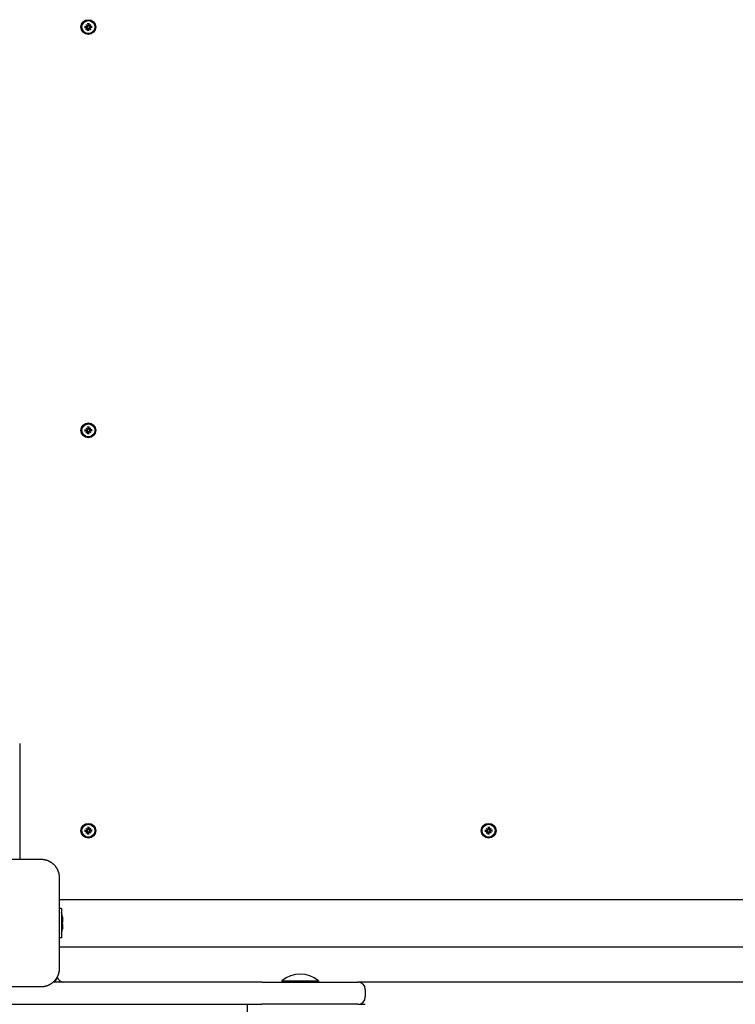
# Model space of a CAD drawing. Extents: x 30296 to 39573, y -5976 to 5028.
# Drawn here: x 34101 to 34585, y -672 to -5 of the extents above; entities that cross this region are included whole.
import ezdxf

# ---------------------------------------------------------------- set-up
doc = ezdxf.new("R2010")
doc.units = 0
doc.header["$LTSCALE"] = 30
doc.header["$MEASUREMENT"] = 0
doc.layers.get('0').update_dxf_attribs({"linetype": 'CONTINUOUS'})

msp = doc.modelspace()

# ---------------------------------------------------------------- linework, layer by layer
for p, q in [((34144.45, -10.03), (34145.79, -10.07)), ((34144.45, -10.68), (34145.79, -10.65)), ((34145.37, -10.21), (34144.56, -10.04)), ((34144.56, -10.67), (34145.37, -10.51)), ((34145.24, -8.59), (34146.26, -9.52)), ((34145.24, -8.59), (34146.13, -9.48)), ((34146.17, -9.62), (34145.24, -8.59)), ((34145.24, -12.12), (34146.17, -11.1)), ((34146.26, -11.19), (34145.24, -12.12)), ((34145.24, -12.12), (34146.13, -11.24)), ((34145.78, -10.24), (34145.37, -10.21)), ((34145.37, -10.51), (34145.78, -10.48)), ((34146.13, -9.48), (34146.36, -9.71)), ((34146.13, -11.24), (34146.36, -11)), ((34146.68, -7.8), (34146.71, -9.14)), ((34146.68, -12.92), (34146.71, -11.57)), ((34146.69, -7.91), (34146.85, -8.72)), ((34146.85, -11.99), (34146.69, -12.8)), ((34146.85, -8.72), (34146.88, -9.14)), ((34146.88, -11.58), (34146.85, -11.99)), ((34147.12, -9.14), (34147.15, -8.72)), ((34147.15, -11.99), (34147.12, -11.58)), ((34147.15, -8.72), (34147.32, -7.91)), ((34147.32, -12.8), (34147.15, -11.99)), ((34147.33, -7.8), (34147.29, -9.14)), ((34147.33, -12.92), (34147.29, -11.57)), ((34147.88, -9.48), (34147.65, -9.71)), ((34147.88, -11.24), (34147.65, -11)), ((34147.74, -9.52), (34148.77, -8.59)), ((34148.77, -12.12), (34147.74, -11.19)), ((34148.77, -8.59), (34147.84, -9.62)), ((34147.84, -11.1), (34148.77, -12.12)), ((34148.77, -8.59), (34147.88, -9.48)), ((34148.77, -12.12), (34147.88, -11.24)), ((34149.56, -10.03), (34148.22, -10.07)), ((34148.64, -10.21), (34148.22, -10.24)), ((34148.22, -10.48), (34148.64, -10.51)), ((34149.56, -10.68), (34148.22, -10.65)), ((34149.45, -10.04), (34148.64, -10.21)), ((34148.64, -10.51), (34149.45, -10.67)), ((34144.45, -283.03), (34145.79, -283.07)), ((34144.45, -283.68), (34145.79, -283.65)), ((34145.37, -283.21), (34144.56, -283.04)), ((34144.56, -283.67), (34145.37, -283.51)), ((34145.24, -281.59), (34146.26, -282.52)), ((34145.24, -281.59), (34146.13, -282.48)), ((34146.17, -282.62), (34145.24, -281.59)), ((34145.24, -285.12), (34146.17, -284.1)), ((34146.26, -284.19), (34145.24, -285.12)), ((34145.24, -285.12), (34146.13, -284.24)), ((34145.78, -283.24), (34145.37, -283.21)), ((34145.37, -283.51), (34145.78, -283.48)), ((34146.13, -282.48), (34146.36, -282.71)), ((34146.13, -284.24), (34146.36, -284)), ((34146.68, -280.8), (34146.71, -282.14)), ((34146.68, -285.92), (34146.71, -284.57)), ((34146.69, -280.91), (34146.85, -281.72)), ((34146.85, -284.99), (34146.69, -285.8)), ((34146.85, -281.72), (34146.88, -282.14)), ((34146.88, -284.58), (34146.85, -284.99)), ((34147.12, -282.14), (34147.15, -281.72)), ((34147.15, -284.99), (34147.12, -284.58)), ((34147.15, -281.72), (34147.32, -280.91)), ((34147.32, -285.8), (34147.15, -284.99)), ((34147.33, -280.8), (34147.29, -282.14)), ((34147.33, -285.92), (34147.29, -284.57)), ((34147.88, -282.48), (34147.65, -282.71)), ((34147.88, -284.24), (34147.65, -284)), ((34147.74, -282.52), (34148.77, -281.59)), ((34148.77, -285.12), (34147.74, -284.19)), ((34148.77, -281.59), (34147.84, -282.62)), ((34147.84, -284.1), (34148.77, -285.12)), ((34148.77, -281.59), (34147.88, -282.48)), ((34148.77, -285.12), (34147.88, -284.24)), ((34149.56, -283.03), (34148.22, -283.07)), ((34148.64, -283.21), (34148.22, -283.24)), ((34148.22, -283.48), (34148.64, -283.51)), ((34149.56, -283.68), (34148.22, -283.65)), ((34149.45, -283.04), (34148.64, -283.21)), ((34148.64, -283.51), (34149.45, -283.67)), ((34100.5, -495.36), (34100.5, -573.86)), ((34145.24, -552.59), (34146.26, -553.52)), ((34145.24, -552.59), (34146.13, -553.48)), ((34146.17, -553.62), (34145.24, -552.59)), ((34146.68, -551.8), (34146.71, -553.14)), ((34146.69, -551.91), (34146.85, -552.72)), ((34146.85, -552.72), (34146.88, -553.14)), ((34147.12, -553.14), (34147.15, -552.72)), ((34147.15, -552.72), (34147.32, -551.91)), ((34147.33, -551.8), (34147.29, -553.14)), ((34147.74, -553.52), (34148.77, -552.59)), ((34148.77, -552.59), (34147.84, -553.62)), ((34148.77, -552.59), (34147.88, -553.48)), ((34416.24, -552.59), (34417.26, -553.52)), ((34416.24, -552.59), (34417.13, -553.48)), ((34417.17, -553.62), (34416.24, -552.59)), ((34417.68, -551.8), (34417.71, -553.14)), ((34417.69, -551.91), (34417.85, -552.72)), ((34417.85, -552.72), (34417.88, -553.14)), ((34418.12, -553.14), (34418.15, -552.72)), ((34418.15, -552.72), (34418.32, -551.91)), ((34418.33, -551.8), (34418.29, -553.14)), ((34418.74, -553.52), (34419.77, -552.59)), ((34419.77, -552.59), (34418.84, -553.62)), ((34419.77, -552.59), (34418.88, -553.48)), ((34144.45, -554.03), (34145.79, -554.07)), ((34144.45, -554.68), (34145.79, -554.65)), ((34145.37, -554.21), (34144.56, -554.04)), ((34144.56, -554.67), (34145.37, -554.51)), ((34145.24, -556.12), (34146.17, -555.1)), ((34146.26, -555.19), (34145.24, -556.12)), ((34145.24, -556.12), (34146.13, -555.24)), ((34145.78, -554.24), (34145.37, -554.21)), ((34145.37, -554.51), (34145.78, -554.48)), ((34146.13, -553.48), (34146.36, -553.71)), ((34146.13, -555.24), (34146.36, -555)), ((34146.68, -556.92), (34146.71, -555.57)), ((34146.85, -555.99), (34146.69, -556.8)), ((34146.88, -555.58), (34146.85, -555.99)), ((34147.15, -555.99), (34147.12, -555.58)), ((34147.32, -556.8), (34147.15, -555.99)), ((34147.33, -556.92), (34147.29, -555.57)), ((34147.88, -553.48), (34147.65, -553.71)), ((34147.88, -555.24), (34147.65, -555)), ((34148.77, -556.12), (34147.74, -555.19)), ((34147.84, -555.1), (34148.77, -556.12)), ((34148.77, -556.12), (34147.88, -555.24)), ((34149.56, -554.03), (34148.22, -554.07)), ((34148.64, -554.21), (34148.22, -554.24)), ((34148.22, -554.48), (34148.64, -554.51)), ((34149.56, -554.68), (34148.22, -554.65)), ((34149.45, -554.04), (34148.64, -554.21)), ((34148.64, -554.51), (34149.45, -554.67)), ((34415.45, -554.03), (34416.79, -554.07)), ((34415.45, -554.68), (34416.79, -554.65)), ((34416.37, -554.21), (34415.56, -554.04)), ((34415.56, -554.67), (34416.37, -554.51)), ((34416.24, -556.12), (34417.17, -555.1)), ((34417.26, -555.19), (34416.24, -556.12)), ((34416.24, -556.12), (34417.13, -555.24)), ((34416.78, -554.24), (34416.37, -554.21)), ((34416.37, -554.51), (34416.78, -554.48)), ((34417.13, -553.48), (34417.36, -553.71)), ((34417.13, -555.24), (34417.36, -555)), ((34417.68, -556.92), (34417.71, -555.57)), ((34417.85, -555.99), (34417.69, -556.8)), ((34417.88, -555.58), (34417.85, -555.99)), ((34418.15, -555.99), (34418.12, -555.58)), ((34418.32, -556.8), (34418.15, -555.99)), ((34418.33, -556.92), (34418.29, -555.57)), ((34418.88, -553.48), (34418.65, -553.71)), ((34418.88, -555.24), (34418.65, -555)), ((34419.77, -556.12), (34418.74, -555.19)), ((34418.84, -555.1), (34419.77, -556.12)), ((34419.77, -556.12), (34418.88, -555.24)), ((34420.56, -554.03), (34419.22, -554.07)), ((34419.64, -554.21), (34419.22, -554.24)), ((34419.22, -554.48), (34419.64, -554.51)), ((34420.56, -554.68), (34419.22, -554.65)), ((34420.45, -554.04), (34419.64, -554.21)), ((34419.64, -554.51), (34420.45, -554.67)), ((34115, -573.86), (34054, -573.86)), ((34127.5, -647.36), (34127.5, -586.36)), ((34127.5, -600.86), (34981.5, -600.86)), ((34128.77, -606.94), (34127.5, -606.94)), ((34128.77, -606.94), (34128.77, -626.77)), ((34129.57, -613.64), (34129.69, -613.64)), ((34129.57, -620.07), (34129.69, -620.07)), ((34128.77, -626.77), (34127.5, -626.77)), ((34127.5, -632.86), (34981.5, -632.86)), ((34264.5, -656.86), (34123.13, -656.86)), ((34264.5, -656.86), (34329.5, -656.86)), ((34278.08, -655.95), (34302.73, -655.95)), ((34278.08, -655.95), (34278.08, -656.86)), ((34302.73, -655.95), (34302.73, -656.86)), ((34454.5, -656.86), (34329.5, -656.86)), ((34654.5, -656.86), (34454.5, -656.86)), ((34054, -659.86), (34115, -659.86)), ((34334.5, -661.86), (34334.5, -666.86)), ((34069.5, -671.86), (34264.5, -671.86)), ((34254.5, -671.86), (34254.5, -924.67)), ((34329.5, -671.86), (34264.5, -671.86)), ((34329.5, -671.86), (34334.5, -671.86))]:
    msp.add_line(p, q)
at = {"flags": 128}
for points in [[(34144.45, -10.03), (34144.45, -10.03), (34144.46, -10.03), (34144.46, -10.03), (34144.47, -10.03), (34144.47, -10.04), (34144.48, -10.04), (34144.49, -10.04), (34144.49, -10.04), (34144.5, -10.04), (34144.5, -10.04), (34144.51, -10.04), (34144.51, -10.04), (34144.52, -10.04), (34144.52, -10.04), (34144.53, -10.04), (34144.53, -10.04), (34144.54, -10.04), (34144.54, -10.04), (34144.54, -10.04), (34144.55, -10.04), (34144.55, -10.04), (34144.55, -10.04), (34144.56, -10.04), (34144.56, -10.04)], [(34144.56, -10.67), (34144.56, -10.67), (34144.55, -10.67), (34144.55, -10.67), (34144.55, -10.67), (34144.54, -10.67), (34144.54, -10.67), (34144.54, -10.67), (34144.53, -10.67), (34144.53, -10.67), (34144.52, -10.67), (34144.52, -10.67), (34144.51, -10.67), (34144.51, -10.67), (34144.5, -10.68), (34144.5, -10.68), (34144.49, -10.68), (34144.49, -10.68), (34144.48, -10.68), (34144.47, -10.68), (34144.47, -10.68), (34144.46, -10.68), (34144.46, -10.68), (34144.45, -10.68), (34144.45, -10.68)], [(34146.36, -9.71), (34146.36, -9.75), (34146.36, -9.79), (34146.35, -9.82), (34146.34, -9.86), (34146.33, -9.9), (34146.31, -9.93), (34146.29, -9.96), (34146.27, -10), (34146.25, -10.03), (34146.23, -10.06), (34146.2, -10.08), (34146.17, -10.11), (34146.14, -10.13), (34146.11, -10.15), (34146.09, -10.17), (34146.05, -10.19), (34146.02, -10.2), (34145.99, -10.21), (34145.96, -10.22), (34145.92, -10.23), (34145.89, -10.23), (34145.85, -10.24), (34145.82, -10.24), (34145.78, -10.24)], [(34145.78, -10.48), (34145.82, -10.47), (34145.85, -10.48), (34145.89, -10.48), (34145.92, -10.48), (34145.96, -10.49), (34145.99, -10.5), (34146.02, -10.51), (34146.05, -10.53), (34146.09, -10.54), (34146.11, -10.56), (34146.14, -10.58), (34146.17, -10.6), (34146.2, -10.63), (34146.23, -10.66), (34146.25, -10.69), (34146.27, -10.72), (34146.29, -10.75), (34146.31, -10.78), (34146.33, -10.82), (34146.34, -10.85), (34146.35, -10.89), (34146.36, -10.93), (34146.36, -10.96), (34146.36, -11)], [(34146.88, -9.14), (34146.89, -9.17), (34146.88, -9.2), (34146.88, -9.24), (34146.88, -9.27), (34146.87, -9.31), (34146.86, -9.34), (34146.85, -9.37), (34146.83, -9.41), (34146.82, -9.44), (34146.8, -9.47), (34146.78, -9.5), (34146.76, -9.53), (34146.73, -9.55), (34146.7, -9.58), (34146.68, -9.6), (34146.64, -9.63), (34146.61, -9.65), (34146.58, -9.66), (34146.54, -9.68), (34146.51, -9.69), (34146.47, -9.7), (34146.43, -9.71), (34146.4, -9.71), (34146.36, -9.71)], [(34146.36, -11), (34146.4, -11), (34146.43, -11.01), (34146.47, -11.01), (34146.51, -11.02), (34146.54, -11.03), (34146.58, -11.05), (34146.61, -11.07), (34146.64, -11.09), (34146.68, -11.11), (34146.7, -11.13), (34146.73, -11.16), (34146.76, -11.19), (34146.78, -11.22), (34146.8, -11.25), (34146.82, -11.28), (34146.83, -11.31), (34146.85, -11.34), (34146.86, -11.37), (34146.87, -11.4), (34146.88, -11.44), (34146.88, -11.47), (34146.88, -11.51), (34146.89, -11.54), (34146.88, -11.58)], [(34146.69, -7.91), (34146.69, -7.91), (34146.69, -7.91), (34146.69, -7.9), (34146.69, -7.9), (34146.69, -7.89), (34146.69, -7.89), (34146.69, -7.89), (34146.69, -7.88), (34146.69, -7.88), (34146.69, -7.87), (34146.69, -7.87), (34146.69, -7.86), (34146.69, -7.86), (34146.68, -7.85), (34146.68, -7.85), (34146.68, -7.84), (34146.68, -7.84), (34146.68, -7.83), (34146.68, -7.83), (34146.68, -7.82), (34146.68, -7.81), (34146.68, -7.81), (34146.68, -7.8), (34146.68, -7.8)], [(34146.68, -12.92), (34146.68, -12.91), (34146.68, -12.9), (34146.68, -12.9), (34146.68, -12.89), (34146.68, -12.89), (34146.68, -12.88), (34146.68, -12.87), (34146.68, -12.87), (34146.68, -12.86), (34146.68, -12.86), (34146.69, -12.85), (34146.69, -12.85), (34146.69, -12.84), (34146.69, -12.84), (34146.69, -12.83), (34146.69, -12.83), (34146.69, -12.82), (34146.69, -12.82), (34146.69, -12.82), (34146.69, -12.81), (34146.69, -12.81), (34146.69, -12.81), (34146.69, -12.8), (34146.69, -12.8)], [(34147.65, -9.71), (34147.61, -9.71), (34147.57, -9.71), (34147.54, -9.7), (34147.5, -9.69), (34147.46, -9.68), (34147.43, -9.66), (34147.4, -9.65), (34147.36, -9.63), (34147.33, -9.6), (34147.3, -9.58), (34147.28, -9.55), (34147.25, -9.53), (34147.23, -9.5), (34147.21, -9.47), (34147.19, -9.44), (34147.17, -9.41), (34147.16, -9.37), (34147.15, -9.34), (34147.14, -9.31), (34147.13, -9.27), (34147.13, -9.24), (34147.12, -9.2), (34147.12, -9.17), (34147.12, -9.14)], [(34147.12, -11.58), (34147.12, -11.54), (34147.12, -11.51), (34147.13, -11.47), (34147.13, -11.44), (34147.14, -11.4), (34147.15, -11.37), (34147.16, -11.34), (34147.17, -11.31), (34147.19, -11.28), (34147.21, -11.25), (34147.23, -11.22), (34147.25, -11.19), (34147.28, -11.16), (34147.3, -11.13), (34147.33, -11.11), (34147.36, -11.09), (34147.4, -11.07), (34147.43, -11.05), (34147.46, -11.03), (34147.5, -11.02), (34147.54, -11.01), (34147.57, -11.01), (34147.61, -11), (34147.65, -11)], [(34147.33, -7.8), (34147.33, -7.8), (34147.33, -7.81), (34147.33, -7.81), (34147.33, -7.82), (34147.33, -7.83), (34147.32, -7.83), (34147.32, -7.84), (34147.32, -7.84), (34147.32, -7.85), (34147.32, -7.85), (34147.32, -7.86), (34147.32, -7.86), (34147.32, -7.87), (34147.32, -7.87), (34147.32, -7.88), (34147.32, -7.88), (34147.32, -7.89), (34147.32, -7.89), (34147.32, -7.89), (34147.32, -7.9), (34147.32, -7.9), (34147.32, -7.91), (34147.32, -7.91), (34147.32, -7.91)], [(34147.32, -12.8), (34147.32, -12.8), (34147.32, -12.81), (34147.32, -12.81), (34147.32, -12.81), (34147.32, -12.82), (34147.32, -12.82), (34147.32, -12.82), (34147.32, -12.83), (34147.32, -12.83), (34147.32, -12.84), (34147.32, -12.84), (34147.32, -12.85), (34147.32, -12.85), (34147.32, -12.86), (34147.32, -12.86), (34147.32, -12.87), (34147.32, -12.87), (34147.32, -12.88), (34147.33, -12.89), (34147.33, -12.89), (34147.33, -12.9), (34147.33, -12.9), (34147.33, -12.91), (34147.33, -12.92)], [(34148.22, -10.24), (34148.19, -10.24), (34148.16, -10.24), (34148.12, -10.23), (34148.09, -10.23), (34148.05, -10.22), (34148.02, -10.21), (34147.99, -10.2), (34147.95, -10.19), (34147.92, -10.17), (34147.89, -10.15), (34147.86, -10.13), (34147.83, -10.11), (34147.81, -10.08), (34147.78, -10.06), (34147.76, -10.03), (34147.73, -10), (34147.71, -9.96), (34147.7, -9.93), (34147.68, -9.9), (34147.67, -9.86), (34147.66, -9.82), (34147.65, -9.79), (34147.65, -9.75), (34147.65, -9.71)], [(34147.65, -11), (34147.65, -10.96), (34147.65, -10.93), (34147.66, -10.89), (34147.67, -10.85), (34147.68, -10.82), (34147.7, -10.78), (34147.71, -10.75), (34147.73, -10.72), (34147.76, -10.69), (34147.78, -10.66), (34147.81, -10.63), (34147.83, -10.6), (34147.86, -10.58), (34147.89, -10.56), (34147.92, -10.54), (34147.95, -10.53), (34147.99, -10.51), (34148.02, -10.5), (34148.05, -10.49), (34148.09, -10.48), (34148.12, -10.48), (34148.16, -10.48), (34148.19, -10.47), (34148.22, -10.48)], [(34149.45, -10.04), (34149.45, -10.04), (34149.45, -10.04), (34149.46, -10.04), (34149.46, -10.04), (34149.47, -10.04), (34149.47, -10.04), (34149.47, -10.04), (34149.48, -10.04), (34149.48, -10.04), (34149.49, -10.04), (34149.49, -10.04), (34149.5, -10.04), (34149.5, -10.04), (34149.51, -10.04), (34149.51, -10.04), (34149.52, -10.04), (34149.52, -10.04), (34149.53, -10.04), (34149.53, -10.04), (34149.54, -10.03), (34149.55, -10.03), (34149.55, -10.03), (34149.56, -10.03), (34149.56, -10.03)], [(34149.56, -10.68), (34149.56, -10.68), (34149.55, -10.68), (34149.55, -10.68), (34149.54, -10.68), (34149.53, -10.68), (34149.53, -10.68), (34149.52, -10.68), (34149.52, -10.68), (34149.51, -10.68), (34149.51, -10.68), (34149.5, -10.67), (34149.5, -10.67), (34149.49, -10.67), (34149.49, -10.67), (34149.48, -10.67), (34149.48, -10.67), (34149.47, -10.67), (34149.47, -10.67), (34149.47, -10.67), (34149.46, -10.67), (34149.46, -10.67), (34149.45, -10.67), (34149.45, -10.67), (34149.45, -10.67)], [(34144.45, -283.03), (34144.45, -283.03), (34144.46, -283.03), (34144.46, -283.03), (34144.47, -283.03), (34144.47, -283.04), (34144.48, -283.04), (34144.49, -283.04), (34144.49, -283.04), (34144.5, -283.04), (34144.5, -283.04), (34144.51, -283.04), (34144.51, -283.04), (34144.52, -283.04), (34144.52, -283.04), (34144.53, -283.04), (34144.53, -283.04), (34144.54, -283.04), (34144.54, -283.04), (34144.54, -283.04), (34144.55, -283.04), (34144.55, -283.04), (34144.55, -283.04), (34144.56, -283.04), (34144.56, -283.04)], [(34144.56, -283.67), (34144.56, -283.67), (34144.55, -283.67), (34144.55, -283.67), (34144.55, -283.67), (34144.54, -283.67), (34144.54, -283.67), (34144.54, -283.67), (34144.53, -283.67), (34144.53, -283.67), (34144.52, -283.67), (34144.52, -283.67), (34144.51, -283.67), (34144.51, -283.68), (34144.5, -283.68), (34144.5, -283.68), (34144.49, -283.68), (34144.49, -283.68), (34144.48, -283.68), (34144.47, -283.68), (34144.47, -283.68), (34144.46, -283.68), (34144.46, -283.68), (34144.45, -283.68), (34144.45, -283.68)], [(34146.36, -282.71), (34146.36, -282.75), (34146.36, -282.79), (34146.35, -282.82), (34146.34, -282.86), (34146.33, -282.9), (34146.31, -282.93), (34146.29, -282.96), (34146.27, -283), (34146.25, -283.03), (34146.23, -283.06), (34146.2, -283.08), (34146.17, -283.11), (34146.14, -283.13), (34146.11, -283.15), (34146.09, -283.17), (34146.05, -283.19), (34146.02, -283.2), (34145.99, -283.21), (34145.96, -283.22), (34145.92, -283.23), (34145.89, -283.23), (34145.85, -283.24), (34145.82, -283.24), (34145.78, -283.24)], [(34145.78, -283.48), (34145.82, -283.47), (34145.85, -283.48), (34145.89, -283.48), (34145.92, -283.48), (34145.96, -283.49), (34145.99, -283.5), (34146.02, -283.51), (34146.05, -283.53), (34146.09, -283.54), (34146.11, -283.56), (34146.14, -283.58), (34146.17, -283.6), (34146.2, -283.63), (34146.23, -283.66), (34146.25, -283.69), (34146.27, -283.72), (34146.29, -283.75), (34146.31, -283.78), (34146.33, -283.82), (34146.34, -283.85), (34146.35, -283.89), (34146.36, -283.93), (34146.36, -283.96), (34146.36, -284)], [(34146.88, -282.14), (34146.89, -282.17), (34146.88, -282.2), (34146.88, -282.24), (34146.88, -282.27), (34146.87, -282.31), (34146.86, -282.34), (34146.85, -282.37), (34146.83, -282.41), (34146.82, -282.44), (34146.8, -282.47), (34146.78, -282.5), (34146.76, -282.53), (34146.73, -282.55), (34146.7, -282.58), (34146.68, -282.6), (34146.64, -282.63), (34146.61, -282.65), (34146.58, -282.66), (34146.54, -282.68), (34146.51, -282.69), (34146.47, -282.7), (34146.43, -282.71), (34146.4, -282.71), (34146.36, -282.71)], [(34146.36, -284), (34146.4, -284), (34146.43, -284.01), (34146.47, -284.01), (34146.51, -284.02), (34146.54, -284.03), (34146.58, -284.05), (34146.61, -284.07), (34146.64, -284.09), (34146.68, -284.11), (34146.7, -284.13), (34146.73, -284.16), (34146.76, -284.19), (34146.78, -284.22), (34146.8, -284.25), (34146.82, -284.28), (34146.83, -284.31), (34146.85, -284.34), (34146.86, -284.37), (34146.87, -284.4), (34146.88, -284.44), (34146.88, -284.47), (34146.88, -284.51), (34146.89, -284.54), (34146.88, -284.58)], [(34146.69, -280.91), (34146.69, -280.91), (34146.69, -280.91), (34146.69, -280.9), (34146.69, -280.9), (34146.69, -280.89), (34146.69, -280.89), (34146.69, -280.89), (34146.69, -280.88), (34146.69, -280.88), (34146.69, -280.87), (34146.69, -280.87), (34146.69, -280.86), (34146.69, -280.86), (34146.68, -280.85), (34146.68, -280.85), (34146.68, -280.84), (34146.68, -280.84), (34146.68, -280.83), (34146.68, -280.83), (34146.68, -280.82), (34146.68, -280.81), (34146.68, -280.81), (34146.68, -280.8), (34146.68, -280.8)], [(34146.68, -285.92), (34146.68, -285.91), (34146.68, -285.9), (34146.68, -285.9), (34146.68, -285.89), (34146.68, -285.89), (34146.68, -285.88), (34146.68, -285.87), (34146.68, -285.87), (34146.68, -285.86), (34146.68, -285.86), (34146.69, -285.85), (34146.69, -285.85), (34146.69, -285.84), (34146.69, -285.84), (34146.69, -285.83), (34146.69, -285.83), (34146.69, -285.82), (34146.69, -285.82), (34146.69, -285.82), (34146.69, -285.81), (34146.69, -285.81), (34146.69, -285.81), (34146.69, -285.8), (34146.69, -285.8)], [(34147.65, -282.71), (34147.61, -282.71), (34147.57, -282.71), (34147.54, -282.7), (34147.5, -282.69), (34147.46, -282.68), (34147.43, -282.66), (34147.4, -282.65), (34147.36, -282.63), (34147.33, -282.6), (34147.3, -282.58), (34147.28, -282.55), (34147.25, -282.53), (34147.23, -282.5), (34147.21, -282.47), (34147.19, -282.44), (34147.17, -282.41), (34147.16, -282.37), (34147.15, -282.34), (34147.14, -282.31), (34147.13, -282.27), (34147.13, -282.24), (34147.12, -282.2), (34147.12, -282.17), (34147.12, -282.14)], [(34147.12, -284.58), (34147.12, -284.54), (34147.12, -284.51), (34147.13, -284.47), (34147.13, -284.44), (34147.14, -284.4), (34147.15, -284.37), (34147.16, -284.34), (34147.17, -284.31), (34147.19, -284.28), (34147.21, -284.25), (34147.23, -284.22), (34147.25, -284.19), (34147.28, -284.16), (34147.3, -284.13), (34147.33, -284.11), (34147.36, -284.09), (34147.4, -284.07), (34147.43, -284.05), (34147.46, -284.03), (34147.5, -284.02), (34147.54, -284.01), (34147.57, -284.01), (34147.61, -284), (34147.65, -284)], [(34147.33, -280.8), (34147.33, -280.8), (34147.33, -280.81), (34147.33, -280.81), (34147.33, -280.82), (34147.33, -280.83), (34147.32, -280.83), (34147.32, -280.84), (34147.32, -280.84), (34147.32, -280.85), (34147.32, -280.85), (34147.32, -280.86), (34147.32, -280.86), (34147.32, -280.87), (34147.32, -280.87), (34147.32, -280.88), (34147.32, -280.88), (34147.32, -280.89), (34147.32, -280.89), (34147.32, -280.89), (34147.32, -280.9), (34147.32, -280.9), (34147.32, -280.91), (34147.32, -280.91), (34147.32, -280.91)], [(34147.32, -285.8), (34147.32, -285.8), (34147.32, -285.81), (34147.32, -285.81), (34147.32, -285.81), (34147.32, -285.82), (34147.32, -285.82), (34147.32, -285.82), (34147.32, -285.83), (34147.32, -285.83), (34147.32, -285.84), (34147.32, -285.84), (34147.32, -285.85), (34147.32, -285.85), (34147.32, -285.86), (34147.32, -285.86), (34147.32, -285.87), (34147.32, -285.87), (34147.32, -285.88), (34147.33, -285.89), (34147.33, -285.89), (34147.33, -285.9), (34147.33, -285.9), (34147.33, -285.91), (34147.33, -285.92)], [(34148.22, -283.24), (34148.19, -283.24), (34148.16, -283.24), (34148.12, -283.23), (34148.09, -283.23), (34148.05, -283.22), (34148.02, -283.21), (34147.99, -283.2), (34147.95, -283.19), (34147.92, -283.17), (34147.89, -283.15), (34147.86, -283.13), (34147.83, -283.11), (34147.81, -283.08), (34147.78, -283.06), (34147.76, -283.03), (34147.73, -283), (34147.71, -282.96), (34147.7, -282.93), (34147.68, -282.9), (34147.67, -282.86), (34147.66, -282.82), (34147.65, -282.79), (34147.65, -282.75), (34147.65, -282.71)], [(34147.65, -284), (34147.65, -283.96), (34147.65, -283.93), (34147.66, -283.89), (34147.67, -283.85), (34147.68, -283.82), (34147.7, -283.78), (34147.71, -283.75), (34147.73, -283.72), (34147.76, -283.69), (34147.78, -283.66), (34147.81, -283.63), (34147.83, -283.6), (34147.86, -283.58), (34147.89, -283.56), (34147.92, -283.54), (34147.95, -283.53), (34147.99, -283.51), (34148.02, -283.5), (34148.05, -283.49), (34148.09, -283.48), (34148.12, -283.48), (34148.16, -283.48), (34148.19, -283.47), (34148.22, -283.48)], [(34149.45, -283.04), (34149.45, -283.04), (34149.45, -283.04), (34149.46, -283.04), (34149.46, -283.04), (34149.47, -283.04), (34149.47, -283.04), (34149.47, -283.04), (34149.48, -283.04), (34149.48, -283.04), (34149.49, -283.04), (34149.49, -283.04), (34149.5, -283.04), (34149.5, -283.04), (34149.51, -283.04), (34149.51, -283.04), (34149.52, -283.04), (34149.52, -283.04), (34149.53, -283.04), (34149.53, -283.04), (34149.54, -283.03), (34149.55, -283.03), (34149.55, -283.03), (34149.56, -283.03), (34149.56, -283.03)], [(34149.56, -283.68), (34149.56, -283.68), (34149.55, -283.68), (34149.55, -283.68), (34149.54, -283.68), (34149.53, -283.68), (34149.53, -283.68), (34149.52, -283.68), (34149.52, -283.68), (34149.51, -283.68), (34149.51, -283.68), (34149.5, -283.68), (34149.5, -283.67), (34149.49, -283.67), (34149.49, -283.67), (34149.48, -283.67), (34149.48, -283.67), (34149.47, -283.67), (34149.47, -283.67), (34149.47, -283.67), (34149.46, -283.67), (34149.46, -283.67), (34149.45, -283.67), (34149.45, -283.67), (34149.45, -283.67)], [(34146.88, -553.14), (34146.89, -553.17), (34146.88, -553.2), (34146.88, -553.24), (34146.88, -553.27), (34146.87, -553.31), (34146.86, -553.34), (34146.85, -553.37), (34146.83, -553.41), (34146.82, -553.44), (34146.8, -553.47), (34146.78, -553.5), (34146.76, -553.53), (34146.73, -553.55), (34146.7, -553.58), (34146.68, -553.6), (34146.64, -553.63), (34146.61, -553.65), (34146.58, -553.66), (34146.54, -553.68), (34146.51, -553.69), (34146.47, -553.7), (34146.43, -553.71), (34146.4, -553.71), (34146.36, -553.71)], [(34146.69, -551.91), (34146.69, -551.91), (34146.69, -551.91), (34146.69, -551.9), (34146.69, -551.9), (34146.69, -551.89), (34146.69, -551.89), (34146.69, -551.89), (34146.69, -551.88), (34146.69, -551.88), (34146.69, -551.87), (34146.69, -551.87), (34146.69, -551.86), (34146.69, -551.86), (34146.68, -551.85), (34146.68, -551.85), (34146.68, -551.84), (34146.68, -551.84), (34146.68, -551.83), (34146.68, -551.83), (34146.68, -551.82), (34146.68, -551.81), (34146.68, -551.81), (34146.68, -551.8), (34146.68, -551.8)], [(34147.65, -553.71), (34147.61, -553.71), (34147.57, -553.71), (34147.54, -553.7), (34147.5, -553.69), (34147.46, -553.68), (34147.43, -553.66), (34147.4, -553.65), (34147.36, -553.63), (34147.33, -553.6), (34147.3, -553.58), (34147.28, -553.55), (34147.25, -553.53), (34147.23, -553.5), (34147.21, -553.47), (34147.19, -553.44), (34147.17, -553.41), (34147.16, -553.37), (34147.15, -553.34), (34147.14, -553.31), (34147.13, -553.27), (34147.13, -553.24), (34147.12, -553.2), (34147.12, -553.17), (34147.12, -553.14)], [(34147.33, -551.8), (34147.33, -551.8), (34147.33, -551.81), (34147.33, -551.81), (34147.33, -551.82), (34147.33, -551.83), (34147.32, -551.83), (34147.32, -551.84), (34147.32, -551.84), (34147.32, -551.85), (34147.32, -551.85), (34147.32, -551.86), (34147.32, -551.86), (34147.32, -551.87), (34147.32, -551.87), (34147.32, -551.88), (34147.32, -551.88), (34147.32, -551.89), (34147.32, -551.89), (34147.32, -551.89), (34147.32, -551.9), (34147.32, -551.9), (34147.32, -551.91), (34147.32, -551.91), (34147.32, -551.91)], [(34417.88, -553.14), (34417.89, -553.17), (34417.88, -553.2), (34417.88, -553.24), (34417.88, -553.27), (34417.87, -553.31), (34417.86, -553.34), (34417.85, -553.37), (34417.83, -553.41), (34417.82, -553.44), (34417.8, -553.47), (34417.78, -553.5), (34417.76, -553.53), (34417.73, -553.55), (34417.7, -553.58), (34417.68, -553.6), (34417.64, -553.63), (34417.61, -553.65), (34417.58, -553.66), (34417.54, -553.68), (34417.51, -553.69), (34417.47, -553.7), (34417.43, -553.71), (34417.4, -553.71), (34417.36, -553.71)], [(34417.69, -551.91), (34417.69, -551.91), (34417.69, -551.91), (34417.69, -551.9), (34417.69, -551.9), (34417.69, -551.89), (34417.69, -551.89), (34417.69, -551.89), (34417.69, -551.88), (34417.69, -551.88), (34417.69, -551.87), (34417.69, -551.87), (34417.69, -551.86), (34417.69, -551.86), (34417.68, -551.85), (34417.68, -551.85), (34417.68, -551.84), (34417.68, -551.84), (34417.68, -551.83), (34417.68, -551.83), (34417.68, -551.82), (34417.68, -551.81), (34417.68, -551.81), (34417.68, -551.8), (34417.68, -551.8)], [(34418.65, -553.71), (34418.61, -553.71), (34418.57, -553.71), (34418.54, -553.7), (34418.5, -553.69), (34418.46, -553.68), (34418.43, -553.66), (34418.4, -553.65), (34418.36, -553.63), (34418.33, -553.6), (34418.3, -553.58), (34418.28, -553.55), (34418.25, -553.53), (34418.23, -553.5), (34418.21, -553.47), (34418.19, -553.44), (34418.17, -553.41), (34418.16, -553.37), (34418.15, -553.34), (34418.14, -553.31), (34418.13, -553.27), (34418.13, -553.24), (34418.12, -553.2), (34418.12, -553.17), (34418.12, -553.14)], [(34418.33, -551.8), (34418.33, -551.8), (34418.33, -551.81), (34418.33, -551.81), (34418.33, -551.82), (34418.33, -551.83), (34418.32, -551.83), (34418.32, -551.84), (34418.32, -551.84), (34418.32, -551.85), (34418.32, -551.85), (34418.32, -551.86), (34418.32, -551.86), (34418.32, -551.87), (34418.32, -551.87), (34418.32, -551.88), (34418.32, -551.88), (34418.32, -551.89), (34418.32, -551.89), (34418.32, -551.89), (34418.32, -551.9), (34418.32, -551.9), (34418.32, -551.91), (34418.32, -551.91), (34418.32, -551.91)], [(34144.45, -554.03), (34144.45, -554.03), (34144.46, -554.03), (34144.46, -554.03), (34144.47, -554.03), (34144.47, -554.04), (34144.48, -554.04), (34144.49, -554.04), (34144.49, -554.04), (34144.5, -554.04), (34144.5, -554.04), (34144.51, -554.04), (34144.51, -554.04), (34144.52, -554.04), (34144.52, -554.04), (34144.53, -554.04), (34144.53, -554.04), (34144.54, -554.04), (34144.54, -554.04), (34144.54, -554.04), (34144.55, -554.04), (34144.55, -554.04), (34144.55, -554.04), (34144.56, -554.04), (34144.56, -554.04)], [(34144.56, -554.67), (34144.56, -554.67), (34144.55, -554.67), (34144.55, -554.67), (34144.55, -554.67), (34144.54, -554.67), (34144.54, -554.67), (34144.54, -554.67), (34144.53, -554.67), (34144.53, -554.67), (34144.52, -554.67), (34144.52, -554.67), (34144.51, -554.67), (34144.51, -554.68), (34144.5, -554.68), (34144.5, -554.68), (34144.49, -554.68), (34144.49, -554.68), (34144.48, -554.68), (34144.47, -554.68), (34144.47, -554.68), (34144.46, -554.68), (34144.46, -554.68), (34144.45, -554.68), (34144.45, -554.68)], [(34146.36, -553.71), (34146.36, -553.75), (34146.36, -553.79), (34146.35, -553.82), (34146.34, -553.86), (34146.33, -553.9), (34146.31, -553.93), (34146.29, -553.96), (34146.27, -554), (34146.25, -554.03), (34146.23, -554.06), (34146.2, -554.08), (34146.17, -554.11), (34146.14, -554.13), (34146.11, -554.15), (34146.09, -554.17), (34146.05, -554.19), (34146.02, -554.2), (34145.99, -554.21), (34145.96, -554.22), (34145.92, -554.23), (34145.89, -554.23), (34145.85, -554.24), (34145.82, -554.24), (34145.78, -554.24)], [(34145.78, -554.48), (34145.82, -554.47), (34145.85, -554.48), (34145.89, -554.48), (34145.92, -554.48), (34145.96, -554.49), (34145.99, -554.5), (34146.02, -554.51), (34146.05, -554.53), (34146.09, -554.54), (34146.11, -554.56), (34146.14, -554.58), (34146.17, -554.6), (34146.2, -554.63), (34146.23, -554.66), (34146.25, -554.69), (34146.27, -554.72), (34146.29, -554.75), (34146.31, -554.78), (34146.33, -554.82), (34146.34, -554.85), (34146.35, -554.89), (34146.36, -554.93), (34146.36, -554.96), (34146.36, -555)], [(34146.36, -555), (34146.4, -555), (34146.43, -555.01), (34146.47, -555.01), (34146.51, -555.02), (34146.54, -555.03), (34146.58, -555.05), (34146.61, -555.07), (34146.64, -555.09), (34146.68, -555.11), (34146.7, -555.13), (34146.73, -555.16), (34146.76, -555.19), (34146.78, -555.22), (34146.8, -555.25), (34146.82, -555.28), (34146.83, -555.31), (34146.85, -555.34), (34146.86, -555.37), (34146.87, -555.4), (34146.88, -555.44), (34146.88, -555.47), (34146.88, -555.51), (34146.89, -555.54), (34146.88, -555.58)], [(34146.68, -556.92), (34146.68, -556.91), (34146.68, -556.9), (34146.68, -556.9), (34146.68, -556.89), (34146.68, -556.89), (34146.68, -556.88), (34146.68, -556.87), (34146.68, -556.87), (34146.68, -556.86), (34146.68, -556.86), (34146.69, -556.85), (34146.69, -556.85), (34146.69, -556.84), (34146.69, -556.84), (34146.69, -556.83), (34146.69, -556.83), (34146.69, -556.82), (34146.69, -556.82), (34146.69, -556.82), (34146.69, -556.81), (34146.69, -556.81), (34146.69, -556.81), (34146.69, -556.8), (34146.69, -556.8)], [(34147.12, -555.58), (34147.12, -555.54), (34147.12, -555.51), (34147.13, -555.47), (34147.13, -555.44), (34147.14, -555.4), (34147.15, -555.37), (34147.16, -555.34), (34147.17, -555.31), (34147.19, -555.28), (34147.21, -555.25), (34147.23, -555.22), (34147.25, -555.19), (34147.28, -555.16), (34147.3, -555.13), (34147.33, -555.11), (34147.36, -555.09), (34147.4, -555.07), (34147.43, -555.05), (34147.46, -555.03), (34147.5, -555.02), (34147.54, -555.01), (34147.57, -555.01), (34147.61, -555), (34147.65, -555)], [(34147.32, -556.8), (34147.32, -556.8), (34147.32, -556.81), (34147.32, -556.81), (34147.32, -556.81), (34147.32, -556.82), (34147.32, -556.82), (34147.32, -556.82), (34147.32, -556.83), (34147.32, -556.83), (34147.32, -556.84), (34147.32, -556.84), (34147.32, -556.85), (34147.32, -556.85), (34147.32, -556.86), (34147.32, -556.86), (34147.32, -556.87), (34147.32, -556.87), (34147.32, -556.88), (34147.33, -556.89), (34147.33, -556.89), (34147.33, -556.9), (34147.33, -556.9), (34147.33, -556.91), (34147.33, -556.92)], [(34148.22, -554.24), (34148.19, -554.24), (34148.16, -554.24), (34148.12, -554.23), (34148.09, -554.23), (34148.05, -554.22), (34148.02, -554.21), (34147.99, -554.2), (34147.95, -554.19), (34147.92, -554.17), (34147.89, -554.15), (34147.86, -554.13), (34147.83, -554.11), (34147.81, -554.08), (34147.78, -554.06), (34147.76, -554.03), (34147.73, -554), (34147.71, -553.96), (34147.7, -553.93), (34147.68, -553.9), (34147.67, -553.86), (34147.66, -553.82), (34147.65, -553.79), (34147.65, -553.75), (34147.65, -553.71)], [(34147.65, -555), (34147.65, -554.96), (34147.65, -554.93), (34147.66, -554.89), (34147.67, -554.85), (34147.68, -554.82), (34147.7, -554.78), (34147.71, -554.75), (34147.73, -554.72), (34147.76, -554.69), (34147.78, -554.66), (34147.81, -554.63), (34147.83, -554.6), (34147.86, -554.58), (34147.89, -554.56), (34147.92, -554.54), (34147.95, -554.53), (34147.99, -554.51), (34148.02, -554.5), (34148.05, -554.49), (34148.09, -554.48), (34148.12, -554.48), (34148.16, -554.48), (34148.19, -554.47), (34148.22, -554.48)], [(34149.45, -554.04), (34149.45, -554.04), (34149.45, -554.04), (34149.46, -554.04), (34149.46, -554.04), (34149.47, -554.04), (34149.47, -554.04), (34149.47, -554.04), (34149.48, -554.04), (34149.48, -554.04), (34149.49, -554.04), (34149.49, -554.04), (34149.5, -554.04), (34149.5, -554.04), (34149.51, -554.04), (34149.51, -554.04), (34149.52, -554.04), (34149.52, -554.04), (34149.53, -554.04), (34149.53, -554.04), (34149.54, -554.03), (34149.55, -554.03), (34149.55, -554.03), (34149.56, -554.03), (34149.56, -554.03)], [(34149.56, -554.68), (34149.56, -554.68), (34149.55, -554.68), (34149.55, -554.68), (34149.54, -554.68), (34149.53, -554.68), (34149.53, -554.68), (34149.52, -554.68), (34149.52, -554.68), (34149.51, -554.68), (34149.51, -554.68), (34149.5, -554.68), (34149.5, -554.67), (34149.49, -554.67), (34149.49, -554.67), (34149.48, -554.67), (34149.48, -554.67), (34149.47, -554.67), (34149.47, -554.67), (34149.47, -554.67), (34149.46, -554.67), (34149.46, -554.67), (34149.45, -554.67), (34149.45, -554.67), (34149.45, -554.67)], [(34415.45, -554.03), (34415.45, -554.03), (34415.46, -554.03), (34415.46, -554.03), (34415.47, -554.03), (34415.47, -554.04), (34415.48, -554.04), (34415.49, -554.04), (34415.49, -554.04), (34415.5, -554.04), (34415.5, -554.04), (34415.51, -554.04), (34415.51, -554.04), (34415.52, -554.04), (34415.52, -554.04), (34415.53, -554.04), (34415.53, -554.04), (34415.54, -554.04), (34415.54, -554.04), (34415.54, -554.04), (34415.55, -554.04), (34415.55, -554.04), (34415.55, -554.04), (34415.56, -554.04), (34415.56, -554.04)], [(34415.56, -554.67), (34415.56, -554.67), (34415.55, -554.67), (34415.55, -554.67), (34415.55, -554.67), (34415.54, -554.67), (34415.54, -554.67), (34415.54, -554.67), (34415.53, -554.67), (34415.53, -554.67), (34415.52, -554.67), (34415.52, -554.67), (34415.51, -554.67), (34415.51, -554.68), (34415.5, -554.68), (34415.5, -554.68), (34415.49, -554.68), (34415.49, -554.68), (34415.48, -554.68), (34415.47, -554.68), (34415.47, -554.68), (34415.46, -554.68), (34415.46, -554.68), (34415.45, -554.68), (34415.45, -554.68)], [(34417.36, -553.71), (34417.36, -553.75), (34417.36, -553.79), (34417.35, -553.82), (34417.34, -553.86), (34417.33, -553.9), (34417.31, -553.93), (34417.29, -553.96), (34417.27, -554), (34417.25, -554.03), (34417.23, -554.06), (34417.2, -554.08), (34417.17, -554.11), (34417.14, -554.13), (34417.11, -554.15), (34417.09, -554.17), (34417.05, -554.19), (34417.02, -554.2), (34416.99, -554.21), (34416.96, -554.22), (34416.92, -554.23), (34416.89, -554.23), (34416.85, -554.24), (34416.82, -554.24), (34416.78, -554.24)], [(34416.78, -554.48), (34416.82, -554.47), (34416.85, -554.48), (34416.89, -554.48), (34416.92, -554.48), (34416.96, -554.49), (34416.99, -554.5), (34417.02, -554.51), (34417.05, -554.53), (34417.09, -554.54), (34417.11, -554.56), (34417.14, -554.58), (34417.17, -554.6), (34417.2, -554.63), (34417.23, -554.66), (34417.25, -554.69), (34417.27, -554.72), (34417.29, -554.75), (34417.31, -554.78), (34417.33, -554.82), (34417.34, -554.85), (34417.35, -554.89), (34417.36, -554.93), (34417.36, -554.96), (34417.36, -555)], [(34417.36, -555), (34417.4, -555), (34417.43, -555.01), (34417.47, -555.01), (34417.51, -555.02), (34417.54, -555.03), (34417.58, -555.05), (34417.61, -555.07), (34417.64, -555.09), (34417.68, -555.11), (34417.7, -555.13), (34417.73, -555.16), (34417.76, -555.19), (34417.78, -555.22), (34417.8, -555.25), (34417.82, -555.28), (34417.83, -555.31), (34417.85, -555.34), (34417.86, -555.37), (34417.87, -555.4), (34417.88, -555.44), (34417.88, -555.47), (34417.88, -555.51), (34417.89, -555.54), (34417.88, -555.58)], [(34417.68, -556.92), (34417.68, -556.91), (34417.68, -556.9), (34417.68, -556.9), (34417.68, -556.89), (34417.68, -556.89), (34417.68, -556.88), (34417.68, -556.87), (34417.68, -556.87), (34417.68, -556.86), (34417.68, -556.86), (34417.69, -556.85), (34417.69, -556.85), (34417.69, -556.84), (34417.69, -556.84), (34417.69, -556.83), (34417.69, -556.83), (34417.69, -556.82), (34417.69, -556.82), (34417.69, -556.82), (34417.69, -556.81), (34417.69, -556.81), (34417.69, -556.81), (34417.69, -556.8), (34417.69, -556.8)], [(34418.12, -555.58), (34418.12, -555.54), (34418.12, -555.51), (34418.13, -555.47), (34418.13, -555.44), (34418.14, -555.4), (34418.15, -555.37), (34418.16, -555.34), (34418.17, -555.31), (34418.19, -555.28), (34418.21, -555.25), (34418.23, -555.22), (34418.25, -555.19), (34418.28, -555.16), (34418.3, -555.13), (34418.33, -555.11), (34418.36, -555.09), (34418.4, -555.07), (34418.43, -555.05), (34418.46, -555.03), (34418.5, -555.02), (34418.54, -555.01), (34418.57, -555.01), (34418.61, -555), (34418.65, -555)], [(34418.32, -556.8), (34418.32, -556.8), (34418.32, -556.81), (34418.32, -556.81), (34418.32, -556.81), (34418.32, -556.82), (34418.32, -556.82), (34418.32, -556.82), (34418.32, -556.83), (34418.32, -556.83), (34418.32, -556.84), (34418.32, -556.84), (34418.32, -556.85), (34418.32, -556.85), (34418.32, -556.86), (34418.32, -556.86), (34418.32, -556.87), (34418.32, -556.87), (34418.32, -556.88), (34418.33, -556.89), (34418.33, -556.89), (34418.33, -556.9), (34418.33, -556.9), (34418.33, -556.91), (34418.33, -556.92)], [(34419.22, -554.24), (34419.19, -554.24), (34419.16, -554.24), (34419.12, -554.23), (34419.09, -554.23), (34419.05, -554.22), (34419.02, -554.21), (34418.99, -554.2), (34418.95, -554.19), (34418.92, -554.17), (34418.89, -554.15), (34418.86, -554.13), (34418.83, -554.11), (34418.81, -554.08), (34418.78, -554.06), (34418.76, -554.03), (34418.73, -554), (34418.71, -553.96), (34418.7, -553.93), (34418.68, -553.9), (34418.67, -553.86), (34418.66, -553.82), (34418.65, -553.79), (34418.65, -553.75), (34418.65, -553.71)], [(34418.65, -555), (34418.65, -554.96), (34418.65, -554.93), (34418.66, -554.89), (34418.67, -554.85), (34418.68, -554.82), (34418.7, -554.78), (34418.71, -554.75), (34418.73, -554.72), (34418.76, -554.69), (34418.78, -554.66), (34418.81, -554.63), (34418.83, -554.6), (34418.86, -554.58), (34418.89, -554.56), (34418.92, -554.54), (34418.95, -554.53), (34418.99, -554.51), (34419.02, -554.5), (34419.05, -554.49), (34419.09, -554.48), (34419.12, -554.48), (34419.16, -554.48), (34419.19, -554.47), (34419.22, -554.48)], [(34420.45, -554.04), (34420.45, -554.04), (34420.45, -554.04), (34420.46, -554.04), (34420.46, -554.04), (34420.47, -554.04), (34420.47, -554.04), (34420.47, -554.04), (34420.48, -554.04), (34420.48, -554.04), (34420.49, -554.04), (34420.49, -554.04), (34420.5, -554.04), (34420.5, -554.04), (34420.51, -554.04), (34420.51, -554.04), (34420.52, -554.04), (34420.52, -554.04), (34420.53, -554.04), (34420.53, -554.04), (34420.54, -554.03), (34420.55, -554.03), (34420.55, -554.03), (34420.56, -554.03), (34420.56, -554.03)], [(34420.56, -554.68), (34420.56, -554.68), (34420.55, -554.68), (34420.55, -554.68), (34420.54, -554.68), (34420.53, -554.68), (34420.53, -554.68), (34420.52, -554.68), (34420.52, -554.68), (34420.51, -554.68), (34420.51, -554.68), (34420.5, -554.68), (34420.5, -554.67), (34420.49, -554.67), (34420.49, -554.67), (34420.48, -554.67), (34420.48, -554.67), (34420.47, -554.67), (34420.47, -554.67), (34420.47, -554.67), (34420.46, -554.67), (34420.46, -554.67), (34420.45, -554.67), (34420.45, -554.67), (34420.45, -554.67)], [(34120.89, -575.33), (34120.66, -575.21), (34120.44, -575.1), (34120.21, -574.99), (34119.98, -574.89), (34119.75, -574.79), (34119.51, -574.7), (34119.27, -574.61), (34119.03, -574.52), (34118.79, -574.44), (34118.55, -574.37), (34118.3, -574.3), (34118.05, -574.23), (34117.81, -574.17), (34117.56, -574.12), (34117.3, -574.07), (34117.05, -574.02), (34116.8, -573.99), (34116.54, -573.95), (34116.29, -573.92), (34116.03, -573.9), (34115.77, -573.88), (34115.52, -573.87), (34115.26, -573.86), (34115, -573.86)], [(34126.03, -580.47), (34125.89, -580.21), (34125.73, -579.94), (34125.57, -579.68), (34125.41, -579.43), (34125.23, -579.17), (34125.05, -578.92), (34124.87, -578.68), (34124.67, -578.43), (34124.47, -578.2), (34124.27, -577.97), (34124.06, -577.74), (34123.84, -577.52), (34123.62, -577.3), (34123.4, -577.09), (34123.16, -576.89), (34122.93, -576.69), (34122.68, -576.49), (34122.44, -576.31), (34122.19, -576.13), (34121.93, -575.95), (34121.68, -575.79), (34121.42, -575.63), (34121.15, -575.47), (34120.89, -575.33)], [(34127.5, -586.36), (34127.5, -586.1), (34127.49, -585.84), (34127.48, -585.59), (34127.46, -585.33), (34127.44, -585.07), (34127.41, -584.82), (34127.37, -584.56), (34127.34, -584.31), (34127.29, -584.06), (34127.24, -583.8), (34127.19, -583.55), (34127.13, -583.31), (34127.06, -583.06), (34126.99, -582.81), (34126.92, -582.57), (34126.84, -582.33), (34126.75, -582.09), (34126.66, -581.85), (34126.57, -581.61), (34126.47, -581.38), (34126.37, -581.15), (34126.26, -580.92), (34126.15, -580.7), (34126.03, -580.47)], [(34129.59, -613.84), (34129.58, -613.78), (34129.58, -613.71), (34129.57, -613.65), (34129.56, -613.58), (34129.56, -613.52), (34129.55, -613.47), (34129.55, -613.41), (34129.54, -613.36), (34129.54, -613.31), (34129.54, -613.27), (34129.54, -613.23), (34129.53, -613.19), (34129.54, -613.16), (34129.54, -613.14), (34129.54, -613.12), (34129.54, -613.11), (34129.55, -613.1), (34129.55, -613.1), (34129.56, -613.11), (34129.56, -613.12), (34129.57, -613.14), (34129.58, -613.16), (34129.58, -613.19), (34129.59, -613.22)], [(34129.59, -617.48), (34129.58, -617.45), (34129.58, -617.41), (34129.57, -617.37), (34129.56, -617.32), (34129.56, -617.27), (34129.55, -617.22), (34129.55, -617.16), (34129.54, -617.11), (34129.54, -617.05), (34129.54, -616.98), (34129.54, -616.92), (34129.53, -616.85), (34129.54, -616.79), (34129.54, -616.73), (34129.54, -616.66), (34129.54, -616.6), (34129.55, -616.55), (34129.55, -616.49), (34129.56, -616.44), (34129.56, -616.39), (34129.57, -616.34), (34129.58, -616.3), (34129.58, -616.27), (34129.59, -616.24)], [(34129.59, -613.22), (34129.6, -613.25), (34129.61, -613.29), (34129.61, -613.32), (34129.62, -613.35), (34129.63, -613.38), (34129.63, -613.4), (34129.64, -613.43), (34129.65, -613.45), (34129.65, -613.48), (34129.65, -613.5), (34129.65, -613.52), (34129.66, -613.54), (34129.66, -613.56), (34129.66, -613.57), (34129.67, -613.58), (34129.67, -613.6), (34129.67, -613.61), (34129.68, -613.62), (34129.68, -613.63), (34129.68, -613.63), (34129.68, -613.64), (34129.68, -613.64), (34129.68, -613.64), (34129.68, -613.64)], [(34129.59, -616.24), (34129.61, -616.18), (34129.62, -616.12), (34129.63, -616.05), (34129.65, -615.98), (34129.65, -615.9), (34129.66, -615.82), (34129.66, -615.73), (34129.67, -615.64), (34129.68, -615.55), (34129.68, -615.45), (34129.68, -615.35), (34129.68, -615.25), (34129.68, -615.15), (34129.68, -615.04), (34129.68, -614.93), (34129.67, -614.81), (34129.66, -614.7), (34129.66, -614.58), (34129.65, -614.45), (34129.65, -614.33), (34129.63, -614.21), (34129.62, -614.09), (34129.61, -613.96), (34129.59, -613.84)], [(34129.59, -619.87), (34129.61, -619.75), (34129.62, -619.63), (34129.63, -619.5), (34129.65, -619.38), (34129.65, -619.26), (34129.66, -619.14), (34129.66, -619.02), (34129.67, -618.9), (34129.68, -618.78), (34129.68, -618.67), (34129.68, -618.57), (34129.68, -618.46), (34129.68, -618.36), (34129.68, -618.26), (34129.68, -618.17), (34129.67, -618.07), (34129.66, -617.98), (34129.66, -617.89), (34129.65, -617.81), (34129.65, -617.73), (34129.63, -617.66), (34129.62, -617.59), (34129.61, -617.53), (34129.59, -617.48)], [(34129.59, -620.49), (34129.58, -620.52), (34129.58, -620.55), (34129.57, -620.58), (34129.56, -620.59), (34129.56, -620.6), (34129.55, -620.61), (34129.55, -620.61), (34129.54, -620.6), (34129.54, -620.59), (34129.54, -620.57), (34129.54, -620.55), (34129.53, -620.52), (34129.54, -620.48), (34129.54, -620.44), (34129.54, -620.4), (34129.54, -620.35), (34129.55, -620.3), (34129.55, -620.24), (34129.56, -620.19), (34129.56, -620.12), (34129.57, -620.06), (34129.58, -620), (34129.58, -619.93), (34129.59, -619.87)], [(34129.68, -620.07), (34129.68, -620.07), (34129.68, -620.07), (34129.68, -620.07), (34129.68, -620.08), (34129.68, -620.09), (34129.68, -620.09), (34129.67, -620.1), (34129.67, -620.11), (34129.67, -620.13), (34129.66, -620.14), (34129.66, -620.16), (34129.66, -620.17), (34129.65, -620.19), (34129.65, -620.21), (34129.65, -620.23), (34129.65, -620.26), (34129.64, -620.28), (34129.63, -620.31), (34129.63, -620.34), (34129.62, -620.36), (34129.61, -620.39), (34129.61, -620.43), (34129.6, -620.46), (34129.59, -620.49)], [(34126.03, -653.24), (34126.15, -653.02), (34126.26, -652.79), (34126.37, -652.56), (34126.47, -652.33), (34126.57, -652.1), (34126.66, -651.86), (34126.75, -651.62), (34126.84, -651.38), (34126.92, -651.14), (34126.99, -650.9), (34127.06, -650.65), (34127.13, -650.4), (34127.19, -650.16), (34127.24, -649.91), (34127.29, -649.66), (34127.34, -649.4), (34127.37, -649.15), (34127.41, -648.89), (34127.44, -648.64), (34127.46, -648.38), (34127.48, -648.13), (34127.49, -647.87), (34127.5, -647.61), (34127.5, -647.36)], [(34115, -659.86), (34115.26, -659.85), (34115.52, -659.85), (34115.77, -659.83), (34116.03, -659.81), (34116.29, -659.79), (34116.54, -659.76), (34116.8, -659.73), (34117.05, -659.69), (34117.3, -659.64), (34117.55, -659.59), (34117.8, -659.54), (34118.05, -659.48), (34118.3, -659.41), (34118.54, -659.34), (34118.79, -659.27), (34119.03, -659.19), (34119.27, -659.11), (34119.51, -659.02), (34119.75, -658.92), (34119.98, -658.82), (34120.21, -658.72), (34120.44, -658.61), (34120.66, -658.5), (34120.89, -658.38)], [(34120.89, -658.38), (34121.15, -658.24), (34121.42, -658.09), (34121.68, -657.93), (34121.93, -657.76), (34122.19, -657.59), (34122.44, -657.4), (34122.68, -657.22), (34122.93, -657.02), (34123.16, -656.83), (34123.4, -656.62), (34123.62, -656.41), (34123.84, -656.19), (34124.06, -655.97), (34124.27, -655.75), (34124.47, -655.52), (34124.67, -655.28), (34124.87, -655.04), (34125.05, -654.79), (34125.23, -654.54), (34125.41, -654.29), (34125.57, -654.03), (34125.73, -653.77), (34125.89, -653.5), (34126.03, -653.24)]]:
    msp.add_lwpolyline(points, dxfattribs=at)
for centre, radius in [((34147, -10.36), 5), ((34147, -10.36), 4.4), ((34147, -283.36), 5), ((34147, -283.36), 4.4), ((34147, -554.36), 5), ((34147, -554.36), 4.4), ((34418, -554.36), 5), ((34418, -554.36), 4.4)]:
    msp.add_circle(centre, radius)
for centre, radius, start, end in [((34147, -10.36), 1.64, 174.78418, 185.21582), ((34145.8, -9.69), 0.38, 268.61446, 10.79322), ((34145.8, -11.03), 0.38, 349.20678, 91.38554), ((34146.3, -9.19), 0.339, 238.81403, 263.7656), ((34146.3, -11.52), 0.339, 96.2344, 121.18597), ((34145.84, -9.65), 0.339, 6.2344, 31.18597), ((34145.84, -11.06), 0.339, 328.81403, 353.7656), ((34146.33, -9.15), 0.38, 259.20678, 1.38554), ((34146.33, -11.56), 0.38, 358.61446, 100.79322), ((34147, -10.36), 1.64, 84.78418, 95.21582), ((34147, -10.36), 1.64, 264.78418, 275.21582), ((34147.67, -9.15), 0.38, 178.61446, 280.79322), ((34147.67, -11.56), 0.38, 79.20678, 181.38554), ((34147.71, -9.19), 0.339, 276.2344, 301.18597), ((34147.71, -11.52), 0.339, 58.81403, 83.7656), ((34148.21, -9.69), 0.38, 169.20678, 271.38554), ((34148.21, -11.03), 0.38, 88.61446, 190.79322), ((34148.17, -9.65), 0.339, 148.81403, 173.7656), ((34148.17, -11.06), 0.339, 186.2344, 211.18597), ((34147, -10.36), 1.64, 354.78418, 5.21582), ((34147, -283.36), 1.64, 174.78418, 185.21582), ((34145.8, -282.69), 0.38, 268.61446, 10.79322), ((34145.8, -284.03), 0.38, 349.20678, 91.38554), ((34146.3, -282.19), 0.339, 238.81403, 263.7656), ((34146.3, -284.52), 0.339, 96.2344, 121.18597), ((34145.84, -282.65), 0.339, 6.2344, 31.18597), ((34145.84, -284.06), 0.339, 328.81403, 353.7656), ((34146.33, -282.15), 0.38, 259.20678, 1.38554), ((34146.33, -284.56), 0.38, 358.61446, 100.79322), ((34147, -283.36), 1.64, 84.78418, 95.21582), ((34147, -283.36), 1.64, 264.78418, 275.21582), ((34147.67, -282.15), 0.38, 178.61446, 280.79322), ((34147.67, -284.56), 0.38, 79.20678, 181.38554), ((34147.71, -282.19), 0.339, 276.2344, 301.18597), ((34147.71, -284.52), 0.339, 58.81403, 83.7656), ((34148.21, -282.69), 0.38, 169.20678, 271.38554), ((34148.21, -284.03), 0.38, 88.61446, 190.79322), ((34148.17, -282.65), 0.339, 148.81403, 173.7656), ((34148.17, -284.06), 0.339, 186.2344, 211.18597), ((34147, -283.36), 1.64, 354.78418, 5.21582), ((34146.33, -553.15), 0.38, 259.20678, 1.38554), ((34147, -554.36), 1.64, 84.78418, 95.21582), ((34147.67, -553.15), 0.38, 178.61446, 280.79322), ((34417.33, -553.15), 0.38, 259.20678, 1.38554), ((34418, -554.36), 1.64, 84.78418, 95.21582), ((34418.67, -553.15), 0.38, 178.61446, 280.79322), ((34147, -554.36), 1.64, 174.78418, 185.21582), ((34145.8, -553.69), 0.38, 268.61446, 10.79322), ((34145.8, -555.03), 0.38, 349.20678, 91.38554), ((34146.3, -553.19), 0.339, 238.81403, 263.7656), ((34146.3, -555.52), 0.339, 96.2344, 121.18597), ((34145.84, -553.65), 0.339, 6.2344, 31.18597), ((34145.84, -555.06), 0.339, 328.81403, 353.7656), ((34146.33, -555.56), 0.38, 358.61446, 100.79322), ((34147, -554.36), 1.64, 264.78418, 275.21582), ((34147.67, -555.56), 0.38, 79.20678, 181.38554), ((34147.71, -553.19), 0.339, 276.2344, 301.18597), ((34147.71, -555.52), 0.339, 58.81403, 83.7656), ((34148.21, -553.69), 0.38, 169.20678, 271.38554), ((34148.21, -555.03), 0.38, 88.61446, 190.79322), ((34148.17, -553.65), 0.339, 148.81403, 173.7656), ((34148.17, -555.06), 0.339, 186.2344, 211.18597), ((34147, -554.36), 1.64, 354.78418, 5.21582), ((34418, -554.36), 1.64, 174.78418, 185.21582), ((34416.8, -553.69), 0.38, 268.61446, 10.79322), ((34416.8, -555.03), 0.38, 349.20678, 91.38554), ((34417.3, -553.19), 0.339, 238.81403, 263.7656), ((34417.3, -555.52), 0.339, 96.2344, 121.18597), ((34416.84, -553.65), 0.339, 6.2344, 31.18597), ((34416.84, -555.06), 0.339, 328.81403, 353.7656), ((34417.33, -555.56), 0.38, 358.61446, 100.79322), ((34418, -554.36), 1.64, 264.78418, 275.21582), ((34418.67, -555.56), 0.38, 79.20678, 181.38554), ((34418.71, -553.19), 0.339, 276.2344, 301.18597), ((34418.71, -555.52), 0.339, 58.81403, 83.7656), ((34419.21, -553.69), 0.38, 169.20678, 271.38554), ((34419.21, -555.03), 0.38, 88.61446, 190.79322), ((34419.17, -553.65), 0.339, 148.81403, 173.7656), ((34419.17, -555.06), 0.339, 186.2344, 211.18597), ((34418, -554.36), 1.64, 354.78418, 5.21582), ((34104.9, -616.86), 25, 7.38116, 17.20734), ((34104.9, -616.86), 25, 342.79266, 352.61884), ((34290.41, -670.68), 19.2, 50.06433, 129.93567), ((34121.5, -653.86), 4, 311.40962, 355.70301), ((34130.5, -651.86), 5, 200.60391, 270), ((34121.5, -653.86), 7, 334.62307, 340.14487), ((34329.5, -661.86), 5, 0, 90), ((34329.5, -666.86), 5, 270, 0)]:
    msp.add_arc(centre, radius, start, end)

doc.saveas('drawing.dxf')
